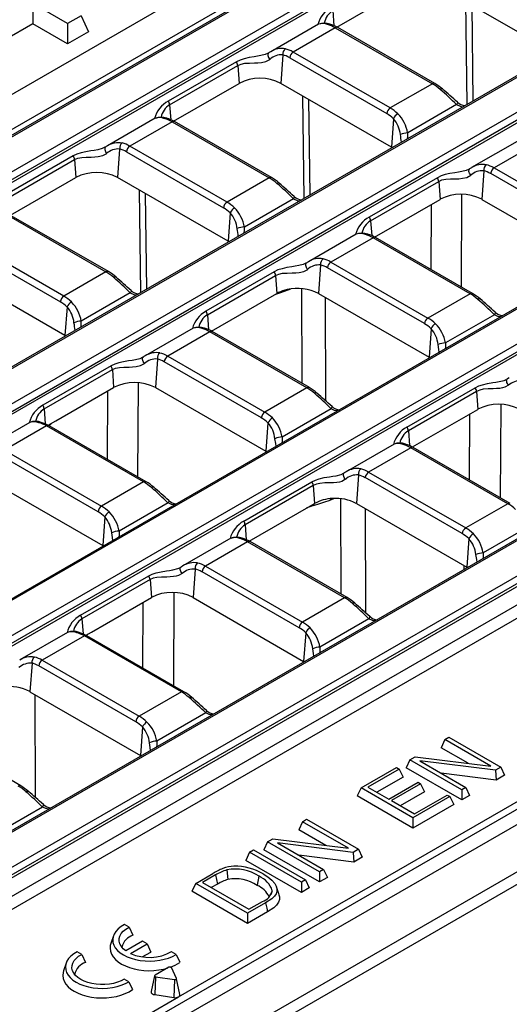
# Model space of a CAD drawing. Units: millimetres. Extents: x 56 to 3304, y 56 to 2320.
# Drawn here: x 2853 to 2903, y 1969 to 2069 of the extents above; entities that cross this region are included whole.
import ezdxf

# ---------------------------------------------------------------- set-up
doc = ezdxf.new("R2010")
doc.units = ezdxf.units.MM
doc.header["$LTSCALE"] = 8
doc.layers.add('HAURATON_PRODUCT_CONTOUR', color=7, linetype='Continuous', lineweight=25)

msp = doc.modelspace()

# ---------------------------------------------------------------- linework, layer by layer
at = {"layer": 'HAURATON_PRODUCT_CONTOUR'}
for p, q in [((2956.53, 2121.75), (2605.53, 1919.13)), ((2958.73, 2119.46), (2607.59, 1916.75)), ((2960.01, 2119.62), (2609.02, 1917)), ((2609.27, 1916.97), (2960.26, 2119.6)), ((2963.36, 2117.81), (2612.37, 1915.18)), ((2612.72, 1914.61), (2963.72, 2117.23)), ((2963.76, 2116.96), (2612.72, 1914.31)), ((2980.45, 2107.83), (2629.45, 1905.2)), ((2629.7, 1905.18), (2980.7, 2107.8)), ((2983.8, 2106.01), (2810.31, 2005.86)), ((2810.66, 2005.28), (2984.15, 2105.44)), ((2984.19, 2105.17), (2810.73, 2005.03)), ((3000.88, 2096.03), (2827.39, 1995.87)), ((3001.13, 2096), (2827.64, 1995.85)), ((2653.24, 1891.59), (3004.23, 2094.22)), ((3004.59, 2093.64), (2653.59, 1891.01)), ((3004.63, 2093.37), (2653.59, 1890.72)), ((3021.32, 2084.23), (2670.32, 1881.61)), ((3021.57, 2084.21), (2670.57, 1881.58)), ((2673.67, 1879.79), (3024.67, 2082.42)), ((3025.02, 2081.84), (2674.03, 1879.22)), ((3025.06, 2081.57), (2674.03, 1878.92)), ((3026.47, 2080.5), (2675.34, 1877.8)), ((3028.4, 2080.26), (2677.41, 1877.64)), ((2885.18, 2068.34), (2891.83, 2072.18)), ((2907.32, 2065.69), (2896.07, 2072.18)), ((2898.27, 2070.91), (2898.4, 2060.46)), ((3046.66, 2069.8), (2340.97, 1662.41)), ((2857.8, 2068.69), (2854.27, 2070.73)), ((2854.27, 2070.73), (2854.27, 2068.66)), ((2884.77, 2070.01), (2884.88, 2068.48)), ((2899.04, 2060.83), (2898.93, 2070.53)), ((2859.17, 2069.48), (2857.8, 2068.69)), ((2859.17, 2069.48), (2859.93, 2067.85)), ((2854.27, 2068.66), (2851.44, 2067.03)), ((2857.8, 2066.62), (2854.27, 2068.66)), ((2857.8, 2068.69), (2857.8, 2066.62)), ((2859.93, 2067.85), (2857.8, 2066.62)), ((2883.31, 2068.64), (2878.45, 2065.83)), ((2885.02, 2068.27), (2880.74, 2065.8)), ((2885.02, 2068.27), (2894.89, 2062.57)), ((2895.14, 2062.6), (2885.27, 2068.29)), ((2343.91, 1659.3), (3049.61, 2066.69)), ((2890.6, 2060.1), (2880.74, 2065.8)), ((2874.96, 2064.8), (2868.03, 2060.8)), ((2878.24, 2065.7), (2878.2, 2065.68)), ((2879.69, 2065.5), (2879.48, 2062.6)), ((2880.38, 2065.22), (2890.25, 2059.53)), ((2868.17, 2060.43), (2875.1, 2064.43)), ((2875.1, 2064.43), (2875.23, 2062.6)), ((2868.58, 2058.76), (2875.23, 2062.6)), ((2890.72, 2056.11), (2879.48, 2062.6)), ((2894.89, 2062.57), (2890.6, 2060.1)), ((2881.68, 2061.33), (2881.81, 2050.88)), ((2882.45, 2051.25), (2882.33, 2060.95)), ((2868.17, 2060.43), (2868.28, 2058.9)), ((2897.36, 2060.44), (2892.38, 2057.56)), ((2866.71, 2059.06), (2861.85, 2056.25)), ((2890.93, 2059.01), (2890.72, 2056.11)), ((2868.42, 2058.69), (2864.14, 2056.22)), ((2868.42, 2058.69), (2878.29, 2052.99)), ((2878.54, 2053.02), (2868.67, 2058.71)), ((2903.74, 2056.84), (2898.88, 2054.03)), ((2861.65, 2056.12), (2861.6, 2056.1)), ((2863.09, 2055.92), (2862.88, 2053.02)), ((2874.01, 2050.52), (2864.14, 2056.22)), ((2890.79, 2056.07), (2890.72, 2056.11)), ((2905.45, 2056.47), (2901.17, 2054)), ((2858.37, 2055.22), (2851.44, 2051.22)), ((2851.58, 2050.85), (2858.51, 2054.85)), ((2858.51, 2054.85), (2858.64, 2053.02)), ((2863.79, 2055.64), (2873.66, 2049.94)), ((2898.68, 2053.91), (2898.63, 2053.88)), ((2901.17, 2054), (2911.04, 2048.3)), ((2851.99, 2049.18), (2858.64, 2053.02)), ((2874.12, 2046.53), (2862.88, 2053.02)), ((2878.29, 2052.99), (2874.01, 2050.52)), ((2895.4, 2053), (2888.47, 2049)), ((2900.12, 2053.7), (2899.91, 2050.8)), ((2910.69, 2047.73), (2900.82, 2053.43)), ((2888.61, 2048.63), (2895.54, 2052.63)), ((2895.54, 2052.63), (2895.67, 2050.8)), ((2865.08, 2051.75), (2865.21, 2041.3)), ((2865.85, 2041.67), (2865.73, 2051.37)), ((2880.76, 2050.86), (2875.78, 2047.98)), ((2889.02, 2046.96), (2895.67, 2050.8)), ((2897.85, 2041.87), (2897.89, 2051.31)), ((2899.91, 2050.8), (2911.16, 2044.31)), ((2894.76, 2050.28), (2894.73, 2043.67)), ((2851.82, 2049.11), (2861.69, 2043.41)), ((2861.94, 2043.44), (2852.07, 2049.13)), ((2874.33, 2049.43), (2874.12, 2046.53)), ((2888.61, 2048.63), (2888.72, 2047.11)), ((2887.15, 2047.26), (2882.28, 2044.45)), ((2888.86, 2046.89), (2884.57, 2044.42)), ((2898.72, 2041.19), (2888.86, 2046.89)), ((2898.97, 2041.22), (2889.11, 2046.92)), ((2847.19, 2046.06), (2857.06, 2040.36)), ((2857.41, 2040.94), (2847.54, 2046.64)), ((2874.19, 2046.49), (2874.12, 2046.53)), ((2882.08, 2044.33), (2882.04, 2044.3)), ((2883.53, 2044.12), (2883.32, 2041.22)), ((2894.09, 2038.15), (2884.22, 2043.84)), ((2884.57, 2044.42), (2894.44, 2038.72)), ((2857.53, 2036.95), (2846.29, 2043.44)), ((2861.69, 2043.41), (2857.41, 2040.94)), ((2878.8, 2043.42), (2871.87, 2039.42)), ((2872.01, 2039.05), (2878.94, 2043.05)), ((2878.94, 2043.05), (2879.07, 2041.22)), ((2864.17, 2041.28), (2859.19, 2038.4)), ((2872.42, 2037.38), (2879.07, 2041.22)), ((2878.92, 2041.13), (2878.96, 2041.15)), ((2878.96, 2041.15), (2878.96, 2041.16)), ((2879.87, 2041.46), (2880.51, 2041.68)), ((2881.58, 2041.71), (2881.61, 2032.08)), ((2883.32, 2041.22), (2894.56, 2034.73)), ((2884.06, 2030.3), (2884.02, 2040.81)), ((2898.72, 2041.19), (2894.44, 2038.72)), ((2857.74, 2039.85), (2857.53, 2036.95)), ((2990.3, 2038.82), (2748.56, 1899.26)), ((2869.08, 1969.61), (2989.95, 2039.39)), ((2872.01, 2039.05), (2872.12, 2037.53)), ((2901.2, 2039.06), (2896.22, 2036.18)), ((2857.6, 2036.91), (2857.53, 2036.95)), ((2870.55, 2037.68), (2865.69, 2034.87)), ((2872.26, 2037.31), (2867.98, 2034.84)), ((2882.13, 2031.61), (2872.26, 2037.31)), ((2882.38, 2031.64), (2872.51, 2037.34)), ((2894.77, 2037.63), (2894.56, 2034.73)), ((2865.49, 2034.75), (2865.44, 2034.72)), ((2867.98, 2034.84), (2877.85, 2029.14)), ((2894.56, 2034.73), (2894.63, 2034.69)), ((2862.21, 2033.84), (2855.28, 2029.84)), ((2866.93, 2034.54), (2866.72, 2031.64)), ((2877.5, 2028.57), (2867.63, 2034.26)), ((2855.42, 2029.47), (2862.35, 2033.47)), ((2862.35, 2033.47), (2862.48, 2031.64)), ((2864.95, 2022.54), (2864.99, 2032.13)), ((2902.52, 2032.53), (2902.47, 2032.5)), ((2902.71, 2032.64), (2902.52, 2032.53)), ((2856.6, 2028.24), (2862.48, 2031.64)), ((2861.86, 2031.29), (2861.83, 2024.34)), ((2866.72, 2031.64), (2877.96, 2025.15)), ((2882.13, 2031.61), (2877.85, 2029.14)), ((2892.31, 2027.62), (2899.24, 2031.62)), ((2899.38, 2031.25), (2892.45, 2027.25)), ((2899.38, 2031.25), (2899.51, 2029.42)), ((2901.84, 2029.93), (2901.8, 2020.43)), ((2855.42, 2029.47), (2855.53, 2027.95)), ((2884.6, 2029.48), (2879.62, 2026.6)), ((2892.88, 2025.6), (2899.51, 2029.42)), ((2898.68, 2022.23), (2898.71, 2028.96)), ((2853.95, 2028.1), (2849.09, 2025.29)), ((2855.66, 2027.73), (2851.38, 2025.26)), ((2865.53, 2022.03), (2855.66, 2027.73)), ((2855.83, 2027.8), (2856.6, 2028.24)), ((2855.91, 2027.76), (2856.17, 2027.99)), ((2865.78, 2022.06), (2855.91, 2027.76)), ((2856.17, 2027.99), (2856.18, 2028.01)), ((2878.17, 2028.05), (2877.96, 2025.15)), ((2892.45, 2027.25), (2892.56, 2025.73)), ((2890.99, 2025.88), (2886.12, 2023.07)), ((2851.38, 2025.26), (2861.25, 2019.56)), ((2877.96, 2025.15), (2878.03, 2025.11)), ((2892.7, 2025.51), (2888.41, 2023.04)), ((2902.56, 2019.82), (2892.7, 2025.51)), ((2902.81, 2019.84), (2892.94, 2025.54)), ((2860.9, 2018.99), (2851.03, 2024.68)), ((2885.92, 2022.95), (2885.88, 2022.92)), ((2886.11, 2023.06), (2885.93, 2022.95)), ((2887.37, 2022.75), (2887.16, 2019.84)), ((2888.41, 2023.04), (2898.28, 2017.35)), ((2850.12, 2022.06), (2861.37, 2015.57)), ((2865.53, 2022.03), (2861.25, 2019.56)), ((2875.71, 2018.04), (2882.64, 2022.04)), ((2897.93, 2016.77), (2888.06, 2022.47)), ((2882.78, 2021.67), (2875.85, 2017.67)), ((2882.78, 2021.67), (2882.91, 2019.84)), ((2868.01, 2019.9), (2863.03, 2017.02)), ((2882.32, 2019.5), (2882.91, 2019.84)), ((2884.95, 2020.35), (2884.49, 2020.19)), ((2885.63, 2010.6), (2885.59, 2020.32)), ((2887.16, 2019.84), (2898.4, 2013.35)), ((2902.56, 2019.82), (2898.28, 2017.35)), ((2876.26, 2016.01), (2882.32, 2019.5)), ((2882.06, 2019.35), (2882.04, 2019.34)), ((2882.8, 2019.64), (2882.06, 2019.35)), ((2888.04, 2019.33), (2888.08, 2008.76)), ((2861.58, 2018.47), (2861.37, 2015.57)), ((2905.04, 2017.68), (2900.06, 2014.81)), ((2875.85, 2017.67), (2875.96, 2016.15)), ((2874.39, 2016.3), (2869.53, 2013.49)), ((2876.1, 2015.93), (2871.82, 2013.46)), ((2885.97, 2010.24), (2876.1, 2015.93)), ((2886.22, 2010.26), (2876.35, 2015.96)), ((2898.61, 2016.26), (2898.4, 2013.35)), ((2861.37, 2015.57), (2861.44, 2015.53)), ((2869.33, 2013.37), (2869.28, 2013.34)), ((2869.52, 2013.48), (2869.33, 2013.37)), ((2870.77, 2013.17), (2870.56, 2010.26)), ((2881.34, 2007.19), (2871.47, 2012.89)), ((2871.82, 2013.46), (2881.69, 2007.77)), ((2898.12, 2013.11), (2898.12, 2013.52)), ((2898.4, 2013.35), (2898.47, 2013.31)), ((2859.12, 2008.46), (2866.05, 2012.46)), ((2866.18, 2012.09), (2859.26, 2008.09)), ((2866.18, 2012.09), (2866.32, 2010.26)), ((2868.6, 2010.77), (2868.56, 2001.3)), ((2860.23, 2006.75), (2866.32, 2010.26)), ((2865.44, 2003.1), (2865.47, 2009.77)), ((2870.56, 2010.26), (2881.8, 2003.77)), ((2885.97, 2010.24), (2881.69, 2007.77)), ((2859.26, 2008.09), (2859.37, 2006.57)), ((2888.44, 2008.1), (2883.46, 2005.23)), ((2857.79, 2006.72), (2852.93, 2003.91)), ((2859.67, 2006.42), (2860.23, 2006.75)), ((2882.01, 2006.68), (2881.8, 2003.77)), ((2859.5, 2006.35), (2855.22, 2003.88)), ((2869.37, 2000.66), (2859.5, 2006.35)), ((2859.8, 2006.5), (2859.7, 2006.41)), ((2869.62, 2000.68), (2859.75, 2006.38)), ((2859.81, 2006.51), (2859.8, 2006.5)), ((2855.22, 2003.88), (2865.09, 1998.18)), ((2881.8, 2003.77), (2881.86, 2003.74)), ((2881.86, 2003.73), (2881.86, 2003.74)), ((2854.18, 2003.59), (2853.96, 2000.68)), ((2864.74, 1997.61), (2854.87, 2003.31)), ((2853.96, 2000.68), (2865.21, 1994.19)), ((2869.37, 2000.66), (2865.09, 1998.18)), ((2854.45, 2000.4), (2854.49, 1989.94)), ((2871.85, 1998.52), (2866.87, 1995.65)), ((2853.03, 1991.1), (2843.16, 1996.8)), ((2865.42, 1997.1), (2865.21, 1994.19)), ((2896.16, 1995.8), (2895.78, 1994.98)), ((2896.16, 1995.8), (2896.58, 1996.04)), ((2900.83, 1993.1), (2896.16, 1995.8)), ((2896.58, 1996.04), (2901.85, 1992.99)), ((2898.54, 1993.39), (2895.78, 1994.98)), ((2865.21, 1994.19), (2865.27, 1994.16)), ((2865.27, 1994.15), (2865.27, 1994.16)), ((2892.6, 1993.75), (2892.22, 1992.93)), ((2892.6, 1993.75), (2893.15, 1994.06)), ((2897.88, 1990.7), (2892.6, 1993.75)), ((2893.15, 1994.06), (2900.83, 1993.1)), ((2901.3, 1992.68), (2893.62, 1993.64)), ((2893.62, 1993.64), (2898.3, 1990.94)), ((2887.64, 1990.88), (2891.25, 1992.97)), ((2891.53, 1992.81), (2888.34, 1990.97)), ((2891.25, 1992.97), (2891.53, 1992.81)), ((2891.53, 1992.81), (2891.91, 1991.99)), ((2897.88, 1989.67), (2892.22, 1992.93)), ((2901.85, 1992.99), (2901.3, 1992.68)), ((2901.3, 1992.68), (2901.39, 1991.69)), ((2901.85, 1992.99), (2902.23, 1992.18)), ((2891.91, 1991.99), (2889.23, 1990.45)), ((2901.39, 1991.69), (2895.78, 1992.4)), ((2902.23, 1992.18), (2901.39, 1991.69)), ((2887.64, 1990.88), (2887.26, 1990.07)), ((2892.92, 1987.84), (2887.64, 1990.88)), ((2888.34, 1990.97), (2890.46, 1989.74)), ((2890.46, 1989.74), (2893.43, 1991.46)), ((2893.7, 1991.3), (2890.73, 1989.59)), ((2893.43, 1991.46), (2893.7, 1991.3)), ((2893.7, 1991.3), (2894.08, 1990.49)), ((2898.3, 1990.94), (2897.88, 1990.7)), ((2897.88, 1990.7), (2897.88, 1989.67)), ((2898.3, 1990.94), (2898.68, 1990.13)), ((2892.92, 1986.8), (2887.26, 1990.07)), ((2894.08, 1990.49), (2891.63, 1989.07)), ((2896.68, 1990), (2892.92, 1987.84)), ((2893.07, 1988.24), (2896.4, 1990.16)), ((2896.4, 1990.16), (2896.68, 1990)), ((2896.68, 1990), (2897.06, 1989.19)), ((2898.68, 1990.13), (2897.88, 1989.67)), ((2855.25, 1988.94), (2850.27, 1986.06)), ((2890.73, 1989.59), (2893.07, 1988.24)), ((2897.06, 1989.19), (2892.92, 1986.8)), ((2881.69, 1987.44), (2882.1, 1987.69)), ((2882.1, 1987.69), (2887.38, 1984.64)), ((2892.92, 1987.84), (2892.92, 1986.8)), ((2881.69, 1987.44), (2881.31, 1986.63)), ((2884.07, 1985.03), (2881.31, 1986.63)), ((2886.36, 1984.74), (2881.69, 1987.44)), ((2878.13, 1985.39), (2878.68, 1985.71)), ((2878.68, 1985.71), (2886.36, 1984.74)), ((2878.13, 1985.39), (2877.75, 1984.58)), ((2883.41, 1982.35), (2878.13, 1985.39)), ((2886.83, 1984.32), (2879.15, 1985.29)), ((2879.15, 1985.29), (2883.83, 1982.59)), ((2887.38, 1984.64), (2886.83, 1984.32)), ((2887.38, 1984.64), (2887.76, 1983.82)), ((2874.95, 1964.59), (2909.47, 1984.51)), ((2876.29, 1984.33), (2875.91, 1983.51)), ((2876.29, 1984.33), (2876.71, 1984.57)), ((2881.57, 1981.28), (2876.29, 1984.33)), ((2876.71, 1984.57), (2881.99, 1981.52)), ((2883.41, 1981.31), (2877.75, 1984.58)), ((2886.92, 1983.34), (2881.31, 1984.04)), ((2886.83, 1984.32), (2886.92, 1983.34)), ((2887.76, 1983.82), (2886.92, 1983.34)), ((2881.57, 1980.25), (2875.91, 1983.51)), ((2870.82, 1981.17), (2872.57, 1982.18)), ((2872.85, 1982.03), (2871.51, 1981.26)), ((2872.85, 1982.03), (2873.04, 1981.1)), ((2873.99, 1982.53), (2874.09, 1981.57)), ((2877.26, 1981.89), (2877.07, 1980.97)), ((2883.83, 1982.59), (2883.41, 1982.35)), ((2883.41, 1982.35), (2883.41, 1981.31)), ((2884.21, 1981.77), (2883.41, 1981.31)), ((2883.83, 1982.59), (2884.21, 1981.77)), ((2870.82, 1981.17), (2870.44, 1980.36)), ((2876.1, 1978.13), (2870.82, 1981.17)), ((2871.51, 1981.26), (2876.24, 1978.53)), ((2873.04, 1981.1), (2872.41, 1980.74)), ((2879.3, 1980.01), (2879.04, 1980.8)), ((2881.99, 1981.52), (2881.57, 1981.28)), ((2881.57, 1981.28), (2881.57, 1980.25)), ((2882.37, 1980.71), (2881.57, 1980.25)), ((2881.99, 1981.52), (2882.37, 1980.71)), ((2876.1, 1977.09), (2870.44, 1980.36)), ((2878.61, 1980.42), (2878.48, 1980.01)), ((2877.93, 1979.19), (2876.1, 1978.13)), ((2876.24, 1978.53), (2877.6, 1979.31)), ((2878.13, 1978.26), (2876.1, 1977.09)), ((2876.1, 1978.13), (2876.1, 1977.09)), ((2864.04, 1976.71), (2863.57, 1976.98)), ((2864.04, 1976.71), (2864.44, 1975.89)), ((2862.45, 1975.82), (2862.18, 1975.03)), ((2865.41, 1975.27), (2863.72, 1974.3)), ((2864.19, 1974.03), (2865.88, 1975)), ((2865.88, 1975), (2865.41, 1975.27)), ((2865.88, 1975), (2866.25, 1974.18)), ((2859.23, 1973.94), (2858.76, 1974.21)), ((2859.23, 1973.94), (2859.63, 1973.11)), ((2865.39, 1973.69), (2866.25, 1974.18)), ((2868.84, 1973.94), (2868.37, 1974.21)), ((2868.84, 1973.94), (2869.21, 1973.13)), ((2857.64, 1973.04), (2857.38, 1972.25)), ((2868.1, 1972.63), (2866.69, 1971.81)), ((2868.87, 1971.47), (2868.35, 1972.59)), ((2866.65, 1971.76), (2866.3, 1970.15)), ((2866.75, 1971.67), (2866.66, 1969.84)), ((2866.75, 1971.67), (2868.68, 1971.37)), ((2864.03, 1971.16), (2863.56, 1971.43)), ((2864.03, 1971.16), (2864.4, 1970.35)), ((2868.68, 1971.37), (2868.59, 1969.54)), ((2869.22, 1969.85), (2868.87, 1971.46)), ((2748.2, 1899.84), (2869.08, 1969.61)), ((2866.66, 1969.84), (2868.59, 1969.54))]:
    msp.add_line(p, q, dxfattribs=at)
at = {"layer": 'HAURATON_PRODUCT_CONTOUR', "flags": 128}
for points in [[(2878.44, 2065.82), (2878.31, 2065.75), (2878.25, 2065.7)], [(2878.19, 2065.68), (2877.9, 2065.54), (2877.46, 2065.43), (2877.11, 2065.37), (2876.76, 2065.31), (2876.25, 2065.23), (2875.76, 2065.12), (2875.35, 2064.98), (2874.96, 2064.8)], [(2875.1, 2064.43), (2875.44, 2064.57), (2875.82, 2064.65), (2876.29, 2064.68), (2876.79, 2064.69), (2877.15, 2064.7), (2877.51, 2064.73), (2877.97, 2064.84), (2878.37, 2065.05)], [(2878.26, 2065.71), (2878.21, 2065.67), (2878.18, 2065.61), (2878.17, 2065.53), (2878.17, 2065.44), (2878.2, 2065.35), (2878.24, 2065.24), (2878.3, 2065.14), (2878.37, 2065.05)], [(2897.44, 2060.68), (2897.45, 2060.67), (2897.45, 2060.64), (2897.44, 2060.58), (2897.41, 2060.52), (2897.36, 2060.44)], [(2897.36, 2060.44), (2897.72, 2060.27), (2898, 2060.23)], [(2892.35, 2056.97), (2892.38, 2057.2), (2892.38, 2057.56)], [(2861.59, 2056.1), (2861.3, 2055.96), (2860.86, 2055.85), (2860.51, 2055.78), (2860.16, 2055.73), (2859.65, 2055.65), (2859.16, 2055.54), (2858.75, 2055.4), (2858.37, 2055.22)], [(2861.66, 2056.13), (2861.62, 2056.09), (2861.58, 2056.03), (2861.57, 2055.95), (2861.58, 2055.86), (2861.6, 2055.76), (2861.64, 2055.66), (2861.7, 2055.56), (2861.77, 2055.47)], [(2861.84, 2056.24), (2861.72, 2056.17), (2861.65, 2056.12)], [(2858.51, 2054.85), (2858.84, 2054.99), (2859.23, 2055.07), (2859.69, 2055.1), (2860.2, 2055.11), (2860.55, 2055.12), (2860.92, 2055.15), (2861.38, 2055.26), (2861.77, 2055.47)], [(2898.62, 2053.88), (2898.33, 2053.74), (2897.9, 2053.63), (2897.54, 2053.57), (2897.19, 2053.51), (2896.68, 2053.43), (2896.19, 2053.32), (2895.78, 2053.19), (2895.4, 2053)], [(2898.8, 2053.26), (2898.73, 2053.35), (2898.68, 2053.45), (2898.63, 2053.55), (2898.61, 2053.65), (2898.6, 2053.74), (2898.62, 2053.82), (2898.65, 2053.88), (2898.69, 2053.92)], [(2898.88, 2054.02), (2898.75, 2053.95), (2898.68, 2053.9)], [(2895.54, 2052.63), (2895.87, 2052.77), (2896.26, 2052.85), (2896.72, 2052.88), (2897.23, 2052.89), (2897.58, 2052.9), (2897.95, 2052.94), (2898.41, 2053.04), (2898.8, 2053.26)], [(2880.84, 2051.1), (2880.85, 2051.09), (2880.86, 2051.06), (2880.84, 2051), (2880.81, 2050.94), (2880.76, 2050.86)], [(2880.76, 2050.86), (2881.13, 2050.69), (2881.4, 2050.65)], [(2875.75, 2047.39), (2875.78, 2047.62), (2875.78, 2047.98)], [(2882.03, 2044.3), (2881.74, 2044.16), (2881.3, 2044.05), (2880.95, 2043.99), (2880.6, 2043.93), (2880.08, 2043.85), (2879.6, 2043.74), (2879.19, 2043.61), (2878.8, 2043.42)], [(2882.21, 2043.67), (2882.14, 2043.77), (2882.08, 2043.87), (2882.04, 2043.97), (2882.01, 2044.07), (2882.01, 2044.16), (2882.02, 2044.23), (2882.05, 2044.29), (2882.1, 2044.33)], [(2882.28, 2044.44), (2882.15, 2044.37), (2882.09, 2044.32)], [(2878.94, 2043.05), (2879.28, 2043.19), (2879.66, 2043.27), (2880.13, 2043.3), (2880.63, 2043.31), (2880.99, 2043.32), (2881.35, 2043.36), (2881.81, 2043.46), (2882.21, 2043.67)], [(2864.25, 2041.52), (2864.26, 2041.51), (2864.26, 2041.48), (2864.25, 2041.42), (2864.22, 2041.35), (2864.17, 2041.28)], [(2864.17, 2041.28), (2864.53, 2041.1), (2864.81, 2041.07)], [(2878.96, 2041.15), (2879.47, 2041.32), (2879.87, 2041.46)], [(2879.87, 2041.46), (2879.88, 2041.54), (2879.88, 2041.55)], [(2901.28, 2039.31), (2901.29, 2039.3), (2901.29, 2039.26), (2901.28, 2039.21), (2901.25, 2039.14), (2901.2, 2039.06)], [(2901.84, 2038.85), (2901.54, 2038.89), (2901.2, 2039.06)], [(2859.16, 2037.81), (2859.19, 2038.04), (2859.19, 2038.4)], [(2895.59, 2035.24), (2895.56, 2035.53), (2895.48, 2036.01)], [(2896.22, 2036.18), (2896.22, 2035.8), (2896.19, 2035.59)], [(2865.43, 2034.72), (2865.14, 2034.58), (2864.7, 2034.47), (2864.35, 2034.41), (2864, 2034.35), (2863.49, 2034.27), (2863, 2034.16), (2862.59, 2034.03), (2862.21, 2033.84)], [(2865.61, 2034.09), (2865.54, 2034.19), (2865.48, 2034.29), (2865.44, 2034.39), (2865.42, 2034.49), (2865.41, 2034.58), (2865.42, 2034.65), (2865.46, 2034.71), (2865.5, 2034.75)], [(2865.68, 2034.86), (2865.55, 2034.79), (2865.49, 2034.74)], [(2862.35, 2033.47), (2862.68, 2033.61), (2863.06, 2033.69), (2863.53, 2033.72), (2864.04, 2033.73), (2864.39, 2033.74), (2864.76, 2033.78), (2865.22, 2033.88), (2865.61, 2034.09)], [(2899.24, 2031.62), (2899.6, 2031.8), (2899.99, 2031.93), (2900.49, 2032.05), (2901.03, 2032.14), (2901.36, 2032.19), (2901.7, 2032.25), (2902.19, 2032.37), (2902.47, 2032.5)], [(2902.64, 2031.88), (2902.27, 2031.67), (2902.03, 2031.6), (2901.75, 2031.55), (2901.42, 2031.53), (2901.07, 2031.52), (2900.56, 2031.51), (2900.06, 2031.47), (2899.71, 2031.39), (2899.38, 2031.25)], [(2902.64, 2031.88), (2902.57, 2031.97), (2902.52, 2032.07), (2902.47, 2032.17), (2902.45, 2032.27), (2902.44, 2032.36), (2902.46, 2032.44), (2902.49, 2032.5), (2902.53, 2032.54)], [(2884.68, 2029.73), (2884.69, 2029.72), (2884.7, 2029.68), (2884.68, 2029.63), (2884.65, 2029.56), (2884.6, 2029.48)], [(2885.25, 2029.27), (2884.95, 2029.31), (2884.6, 2029.48)], [(2878.99, 2025.66), (2878.96, 2025.95), (2878.88, 2026.43)], [(2879.62, 2026.6), (2879.62, 2026.22), (2879.59, 2026.01)], [(2882.64, 2022.04), (2883, 2022.22), (2883.39, 2022.35), (2883.9, 2022.47), (2884.44, 2022.56), (2884.77, 2022.61), (2885.11, 2022.67), (2885.6, 2022.79), (2885.87, 2022.92)], [(2886.05, 2022.3), (2885.98, 2022.39), (2885.92, 2022.49), (2885.88, 2022.59), (2885.85, 2022.69), (2885.85, 2022.78), (2885.86, 2022.86), (2885.89, 2022.92), (2885.94, 2022.96)], [(2886.05, 2022.3), (2885.68, 2022.09), (2885.43, 2022.02), (2885.16, 2021.97), (2884.82, 2021.95), (2884.48, 2021.93), (2883.96, 2021.93), (2883.46, 2021.89), (2883.11, 2021.81), (2882.78, 2021.67)], [(2868.09, 2020.14), (2868.09, 2020.14), (2868.1, 2020.1), (2868.09, 2020.05), (2868.06, 2019.98), (2868.01, 2019.9)], [(2868.65, 2019.69), (2868.35, 2019.73), (2868.01, 2019.9)], [(2862.4, 2016.08), (2862.36, 2016.37), (2862.29, 2016.85)], [(2863.03, 2017.02), (2863.03, 2016.64), (2863, 2016.43)], [(2900.06, 2014.81), (2900.06, 2014.42), (2900.03, 2014.21)], [(2899.43, 2013.86), (2899.4, 2014.15), (2899.32, 2014.64)], [(2866.05, 2012.46), (2866.41, 2012.64), (2866.8, 2012.77), (2867.3, 2012.89), (2867.84, 2012.98), (2868.17, 2013.03), (2868.51, 2013.09), (2869, 2013.21), (2869.27, 2013.34)], [(2869.45, 2012.72), (2869.08, 2012.51), (2868.83, 2012.44), (2868.56, 2012.39), (2868.22, 2012.37), (2867.88, 2012.35), (2867.36, 2012.35), (2866.87, 2012.31), (2866.51, 2012.23), (2866.18, 2012.09)], [(2869.45, 2012.72), (2869.38, 2012.81), (2869.32, 2012.91), (2869.28, 2013.01), (2869.26, 2013.11), (2869.25, 2013.2), (2869.26, 2013.28), (2869.29, 2013.34), (2869.34, 2013.38)], [(2886.76, 2009.66), (2886.82, 2009.69), (2886.88, 2009.71), (2886.93, 2009.72), (2886.97, 2009.71), (2886.99, 2009.7)], [(2888.44, 2008.1), (2888.49, 2008.18), (2888.52, 2008.25), (2888.54, 2008.3), (2888.53, 2008.34), (2888.52, 2008.35)], [(2889.09, 2007.9), (2888.79, 2007.94), (2888.44, 2008.1)], [(2882.83, 2004.28), (2882.8, 2004.57), (2882.72, 2005.05)], [(2883.46, 2005.23), (2883.46, 2004.84), (2883.43, 2004.63)], [(2870.17, 2000.08), (2870.23, 2000.11), (2870.28, 2000.13), (2870.33, 2000.14), (2870.37, 2000.13), (2870.4, 2000.12)], [(2871.85, 1998.52), (2871.9, 1998.6), (2871.93, 1998.67), (2871.94, 1998.72), (2871.93, 1998.76), (2871.93, 1998.77)], [(2872.49, 1998.32), (2872.19, 1998.36), (2871.85, 1998.52)], [(2866.87, 1995.65), (2866.87, 1995.26), (2866.84, 1995.05)], [(2866.23, 1994.7), (2866.2, 1994.99), (2866.13, 1995.47)], [(2853.57, 1990.5), (2853.63, 1990.53), (2853.69, 1990.55), (2853.74, 1990.56), (2853.78, 1990.55), (2853.8, 1990.54)], [(2855.25, 1988.94), (2855.3, 1989.02), (2855.33, 1989.09), (2855.34, 1989.14), (2855.34, 1989.18), (2855.33, 1989.19)], [(2855.9, 1988.73), (2855.59, 1988.78), (2855.25, 1988.94)], [(2877.69, 1982.13), (2878.15, 1981.83), (2878.55, 1981.5), (2878.86, 1981.15), (2879, 1980.9), (2879.08, 1980.64), (2879.09, 1980.37), (2879, 1980.11), (2878.82, 1979.85), (2878.56, 1979.61), (2877.93, 1979.19)], [(2879.29, 1980.01), (2879.35, 1979.81), (2879.35, 1979.52), (2879.25, 1979.24), (2879.05, 1978.95), (2878.76, 1978.69), (2878.13, 1978.26)], [(2877.93, 1979.19), (2877.99, 1978.91), (2878.05, 1978.63), (2878.13, 1978.26)], [(2863.57, 1976.98), (2863.23, 1976.77), (2862.94, 1976.54), (2862.7, 1976.28), (2862.53, 1976.01), (2862.42, 1975.73), (2862.38, 1975.45), (2862.41, 1975.16), (2862.5, 1974.87), (2862.65, 1974.6), (2862.87, 1974.34), (2863.15, 1974.1), (2863.47, 1973.88), (2863.85, 1973.69), (2864.27, 1973.54), (2864.71, 1973.41), (2865.19, 1973.32), (2865.68, 1973.27), (2866.18, 1973.25), (2866.68, 1973.28), (2867.16, 1973.34), (2867.63, 1973.44), (2868.07, 1973.57), (2868.48, 1973.74), (2868.84, 1973.94)], [(2863.72, 1974.3), (2863.46, 1974.52), (2863.26, 1974.76), (2863.12, 1975.01), (2863.05, 1975.28), (2863.05, 1975.54), (2863.12, 1975.8), (2863.26, 1976.06), (2863.46, 1976.3), (2863.72, 1976.52), (2864.04, 1976.71)], [(2862.18, 1975.03), (2862.14, 1974.85), (2862.11, 1974.56), (2862.15, 1974.26), (2862.26, 1973.97), (2862.43, 1973.69), (2862.66, 1973.43), (2862.94, 1973.18), (2863.28, 1972.96), (2863.67, 1972.76), (2864.1, 1972.6), (2864.56, 1972.46), (2865.04, 1972.37), (2865.54, 1972.31), (2866.06, 1972.28), (2866.57, 1972.3), (2867.07, 1972.35), (2867.56, 1972.44), (2867.95, 1972.54)], [(2858.76, 1974.21), (2858.42, 1974), (2858.13, 1973.76), (2857.9, 1973.51), (2857.72, 1973.24), (2857.61, 1972.96), (2857.57, 1972.67), (2857.6, 1972.38), (2857.69, 1972.1), (2857.84, 1971.82), (2858.06, 1971.57), (2858.34, 1971.33), (2858.67, 1971.11), (2859.04, 1970.92), (2859.46, 1970.76), (2859.91, 1970.63), (2860.38, 1970.54), (2860.87, 1970.49), (2861.37, 1970.48), (2861.87, 1970.5), (2862.35, 1970.56), (2862.82, 1970.66), (2863.26, 1970.8), (2863.67, 1970.97), (2864.03, 1971.16)], [(2863.56, 1971.43), (2863.24, 1971.26), (2862.87, 1971.11), (2862.47, 1970.99), (2862.04, 1970.91), (2861.59, 1970.87), (2861.15, 1970.86), (2860.7, 1970.9), (2860.27, 1970.97), (2859.86, 1971.07), (2859.48, 1971.21), (2859.13, 1971.38), (2858.84, 1971.58), (2858.6, 1971.8), (2858.42, 1972.03), (2858.3, 1972.28), (2858.24, 1972.54), (2858.25, 1972.8), (2858.33, 1973.06), (2858.46, 1973.3), (2858.67, 1973.53), (2858.92, 1973.75), (2859.23, 1973.94)], [(2857.38, 1972.25), (2857.33, 1972.08), (2857.3, 1971.78), (2857.34, 1971.49), (2857.45, 1971.2), (2857.62, 1970.92), (2857.85, 1970.65), (2858.14, 1970.41), (2858.48, 1970.18), (2858.86, 1969.99), (2859.29, 1969.82), (2859.75, 1969.69), (2860.23, 1969.59), (2860.74, 1969.53), (2861.25, 1969.51), (2861.76, 1969.52), (2862.27, 1969.57), (2862.76, 1969.66), (2863.22, 1969.79), (2863.66, 1969.95), (2864.05, 1970.14), (2864.4, 1970.35)], [(2866.69, 1971.81), (2866.66, 1971.79), (2866.65, 1971.77), (2866.64, 1971.75), (2866.65, 1971.73), (2866.66, 1971.71), (2866.69, 1971.69), (2866.72, 1971.68), (2866.75, 1971.67)], [(2868.68, 1971.37), (2868.72, 1971.37), (2868.76, 1971.37), (2868.8, 1971.38), (2868.83, 1971.39), (2868.85, 1971.41), (2868.87, 1971.43), (2868.87, 1971.45), (2868.87, 1971.47)], [(2866.3, 1970.15), (2866.29, 1970.12), (2866.31, 1970.04), (2866.36, 1969.97), (2866.44, 1969.91), (2866.54, 1969.87), (2866.66, 1969.84)]]:
    msp.add_lwpolyline(points, dxfattribs=at)
at = {"layer": 'HAURATON_PRODUCT_CONTOUR'}
for centre, radius, start, end in [((2885.98, 2067.9), 2.82, 118.5536, 165.7081), ((2885.76, 2068.39), 1.9, 121.6497, 169.3522), ((2883.89, 2067.12), 1.62, 68.9453, 110.7363), ((2883.74, 2067.5), 1.2, 65.6449, 111.008), ((2884.39, 2068.34), 0.299, 76.1681, 121.1345), ((2883.58, 2065.42), 3.33, 59.5185, 74.511), ((2885.16, 2068.08), 0.242, 64.4132, 126.8973), ((2879.56, 2064.14), 2.02, 79.1503, 123.4101), ((2880.31, 2065.61), 0.632, 125.7702, 189.4409), ((2881.16, 2065.15), 0.777, 122.8009, 174.311), ((2874.33, 2064.35), 0.775, 5.7833, 35.473), ((2879.54, 2063.77), 1.74, 85.136, 132.4934), ((2877.36, 2058.54), 4.58, 62.391, 117.609), ((2895.03, 2062.38), 0.242, 64.396, 126.899), ((2892.63, 2058.32), 4.96, 48.5756, 59.6396), ((2895.83, 2061.84), 0.216, 66.5667, 132.6664), ((2876.14, 2039.22), 30.01, 45.0006, 49.3795), ((2832.18, 1988.54), 97.28, 47.8688, 49.0701), ((2869.38, 2058.32), 2.82, 118.5536, 165.7081), ((2867.4, 2060.35), 0.775, 5.7833, 35.473), ((2869.17, 2058.81), 1.9, 121.6497, 169.3522), ((2891.03, 2059.45), 0.777, 122.8009, 174.311), ((2898.29, 2061.54), 1.2, 225.4097, 265.8761), ((2867.29, 2057.54), 1.62, 68.9453, 110.7363), ((2867.15, 2057.92), 1.2, 65.6449, 111.008), ((2867.8, 2058.76), 0.299, 76.1681, 121.1345), ((2866.98, 2055.84), 3.33, 59.5185, 74.511), ((2891.9, 2058.59), 1.06, 119.6138, 156.7473), ((2888.79, 2057.11), 2.86, 5.646, 41.6452), ((2888.75, 2056.94), 3.68, 9.7405, 44.3764), ((2868.57, 2058.5), 0.242, 64.4132, 126.8973), ((2892.44, 2055.64), 1.93, 91.7237, 114.4104), ((2883.76, 2055.88), 8.02, 5.3064, 10.8569), ((2862.94, 2054.19), 1.74, 85.136, 132.4934), ((2862.97, 2054.55), 2.02, 79.1503, 123.4101), ((2863.72, 2056.03), 0.632, 125.7702, 189.4409), ((2864.56, 2055.57), 0.777, 122.8009, 174.311), ((2857.73, 2054.77), 0.775, 5.7833, 35.473), ((2900, 2052.34), 2.02, 79.1503, 123.4101), ((2900.75, 2053.81), 0.632, 125.7702, 189.4409), ((2901.59, 2053.35), 0.777, 122.8009, 174.311), ((2860.76, 2048.96), 4.58, 62.391, 117.609), ((2878.43, 2052.8), 0.242, 64.396, 126.899), ((2876.03, 2048.74), 4.96, 48.5756, 59.6396), ((2894.77, 2052.55), 0.775, 5.7833, 35.473), ((2899.98, 2051.98), 1.74, 85.136, 132.4934), ((2879.23, 2052.26), 0.216, 66.5667, 132.6664), ((2859.55, 2029.64), 30.01, 45.0006, 49.3795), ((2815.58, 1978.96), 97.28, 47.8688, 49.0701), ((2881.69, 2051.96), 1.2, 225.4097, 265.8761), ((2897.79, 2046.75), 4.58, 62.391, 117.609), ((2874.43, 2049.87), 0.777, 122.8009, 174.311), ((2875.31, 2049.01), 1.06, 119.6138, 156.7473), ((2872.15, 2047.36), 3.68, 9.7405, 44.3764), ((2872.19, 2047.53), 2.86, 5.646, 41.6452), ((2889.82, 2046.52), 2.82, 118.5536, 165.7081), ((2887.84, 2048.55), 0.775, 5.7833, 35.473), ((2875.84, 2046.06), 1.93, 91.7237, 114.4104), ((2867.17, 2046.3), 8.02, 5.3064, 10.8569), ((2889.6, 2047.01), 1.9, 121.6497, 169.3522), ((2887.73, 2045.74), 1.62, 68.9454, 110.7364), ((2887.58, 2046.13), 1.2, 65.6449, 111.008), ((2888.23, 2046.97), 0.299, 76.138, 121.1354), ((2887.42, 2044.05), 3.33, 59.5185, 74.511), ((2889, 2046.69), 0.249, 65.3286, 125.9818), ((2883.4, 2042.76), 2.02, 79.1503, 123.4101), ((2884.15, 2044.23), 0.632, 125.7702, 189.4409), ((2883.38, 2042.39), 1.74, 85.136, 132.4934), ((2885, 2043.77), 0.777, 122.8009, 174.311), ((2861.84, 2043.22), 0.242, 64.396, 126.899), ((2859.44, 2039.16), 4.96, 48.5756, 59.6396), ((2862.63, 2042.68), 0.216, 66.5667, 132.6664), ((2842.95, 2020.06), 30.01, 45.0006, 49.3795), ((2798.99, 1969.38), 97.28, 47.8688, 49.0701), ((2878.17, 2042.97), 0.775, 5.7833, 35.473), ((2881.19, 2037.07), 4.67, 62.8157, 103.0836), ((2857.83, 2040.29), 0.777, 122.8009, 174.311), ((2865.09, 2042.38), 1.2, 225.4097, 265.8761), ((2880.56, 2038.65), 2.97, 116.7729, 119.9712), ((2880.93, 2037.84), 3.86, 101.9673, 116.2929), ((2898.87, 2040.99), 0.249, 65.3682, 125.9783), ((2896.47, 2036.94), 4.96, 48.5756, 59.6396), ((2858.71, 2039.43), 1.06, 119.6138, 156.7473), ((2855.6, 2037.95), 2.86, 5.646, 41.6452), ((2855.56, 2037.78), 3.68, 9.7405, 44.3764), ((2899.67, 2040.46), 0.217, 67.003, 132.5723), ((2879.71, 2017.55), 30.4, 45.0291, 49.351), ((2706.98, 1821.28), 292.04, 48.294, 48.6944), ((2873.22, 2036.94), 2.82, 118.5536, 165.7081), ((2873.01, 2037.43), 1.9, 121.6497, 169.3522), ((2871.24, 2038.97), 0.775, 5.7833, 35.473), ((2894.86, 2038.07), 0.777, 122.8009, 174.311), ((2902.1, 2040.1), 1.13, 224.1234, 266.9853), ((2859.25, 2036.47), 1.93, 91.7237, 114.4104), ((2850.57, 2036.72), 8.02, 5.3064, 10.8569), ((2871.13, 2036.16), 1.62, 68.9454, 110.7364), ((2870.99, 2036.55), 1.2, 65.6449, 111.008), ((2895.74, 2037.22), 1.06, 119.6138, 156.7473), ((2892.57, 2035.55), 3.7, 9.8278, 44.2892), ((2871.64, 2037.39), 0.299, 76.138, 121.1354), ((2870.82, 2034.47), 3.33, 59.5185, 74.511), ((2872.41, 2037.11), 0.249, 65.3286, 125.9818), ((2892.6, 2035.72), 2.89, 5.8189, 41.4723), ((2896.28, 2034.26), 1.93, 91.7237, 114.4104), ((2866.81, 2033.18), 2.02, 79.1503, 123.4101), ((2867.55, 2034.65), 0.632, 125.7702, 189.4409), ((2868.4, 2034.19), 0.777, 122.8009, 174.311), ((2861.57, 2033.39), 0.775, 5.7833, 35.473), ((2866.78, 2032.81), 1.74, 85.136, 132.4934), ((2864.6, 2027.58), 4.58, 62.391, 117.609), ((2903.81, 2030.61), 1.72, 84.8927, 132.7367), ((2882.28, 2031.41), 0.249, 65.3682, 125.9783), ((2879.87, 2027.36), 4.96, 48.5756, 59.6396), ((2883.07, 2030.88), 0.217, 67.003, 132.5723), ((2863.12, 2007.97), 30.4, 45.0291, 49.351), ((2690.39, 1811.7), 292.04, 48.294, 48.6944), ((2898.61, 2031.17), 0.775, 5.7833, 35.473), ((2856.63, 2027.36), 2.82, 118.5536, 165.7081), ((2854.64, 2029.39), 0.775, 5.7833, 35.473), ((2885.5, 2030.51), 1.13, 224.1234, 266.9853), ((2901.63, 2025.37), 4.58, 62.391, 117.609), ((2856.41, 2027.85), 1.9, 121.6497, 169.3522), ((2878.27, 2028.49), 0.777, 122.8009, 174.311), ((2854.53, 2026.58), 1.62, 68.9454, 110.7364), ((2854.39, 2026.96), 1.2, 65.6449, 111.008), ((2855.04, 2027.8), 0.299, 76.138, 121.1354), ((2854.22, 2024.88), 3.33, 59.5185, 74.511), ((2855.81, 2027.53), 0.249, 65.3286, 125.9818), ((2879.15, 2027.63), 1.06, 119.6138, 156.7473), ((2876.01, 2026.14), 2.89, 5.8189, 41.4723), ((2875.97, 2025.97), 3.7, 9.8278, 44.2892), ((2893.65, 2025.15), 2.81, 118.4675, 165.7788), ((2893.47, 2025.62), 1.92, 121.9823, 169.1642), ((2891.68, 2027.17), 0.775, 5.7833, 35.473), ((2879.68, 2024.68), 1.93, 91.7237, 114.4104), ((2891.57, 2024.51), 1.49, 67.0446, 112.8938), ((2891.42, 2024.77), 1.18, 65.1688, 111.409), ((2892.07, 2025.59), 0.299, 76.138, 121.1354), ((2891.25, 2022.67), 3.33, 59.5185, 74.511), ((2892.84, 2025.32), 0.242, 64.4132, 126.8973), ((2887.21, 2021.03), 1.72, 84.8927, 132.7367), ((2887.24, 2021.39), 2.01, 79.0676, 123.5631), ((2887.99, 2022.85), 0.632, 125.7702, 189.4409), ((2888.84, 2022.39), 0.777, 122.8009, 174.311), ((2865.68, 2021.83), 0.249, 65.3682, 125.9783), ((2863.28, 2017.78), 4.96, 48.5756, 59.6396), ((2882.01, 2021.59), 0.775, 5.7833, 35.473), ((2866.47, 2021.3), 0.217, 67.003, 132.5723), ((2846.52, 1998.39), 30.4, 45.0291, 49.351), ((2673.79, 1802.12), 292.04, 48.294, 48.6944), ((2868.9, 2020.93), 1.13, 224.1234, 266.9853), ((2878.85, 2034.68), 15.55, 284.7224, 291.2559), ((2883.14, 2019.7), 0.34, 165.0764, 189.3631), ((2884.9, 2016.16), 4.19, 92.112, 118.3439), ((2884.87, 2020.2), 0.377, 160.5728, 181.5077), ((2885.08, 2015.91), 4.45, 62.241, 94.3347), ((2902.71, 2019.62), 0.242, 64.396, 126.899), ((2861.67, 2018.91), 0.777, 122.8009, 174.311), ((2862.55, 2018.05), 1.06, 119.6138, 156.7473), ((2859.38, 2016.39), 3.7, 9.8278, 44.2892), ((2859.41, 2016.56), 2.89, 5.8189, 41.4723), ((2877.05, 2015.57), 2.81, 118.4675, 165.7788), ((2875.08, 2017.59), 0.775, 5.7833, 35.473), ((2863.08, 2015.1), 1.93, 91.7237, 114.4104), ((2876.87, 2016.04), 1.92, 121.9823, 169.1642), ((2898.7, 2016.69), 0.777, 122.8009, 174.311), ((2899.58, 2015.84), 1.06, 119.6138, 156.7473), ((2896.41, 2014.17), 3.7, 9.8278, 44.2892), ((2874.83, 2015.19), 1.18, 65.1688, 111.409), ((2874.97, 2014.93), 1.49, 67.0446, 112.8938), ((2875.48, 2016.01), 0.299, 76.138, 121.1354), ((2874.66, 2013.09), 3.33, 59.5185, 74.511), ((2876.24, 2015.74), 0.242, 64.4132, 126.8973), ((2896.44, 2014.34), 2.89, 5.8189, 41.4723), ((2900.12, 2012.88), 1.93, 91.7237, 114.4104), ((2870.64, 2011.81), 2.01, 79.0676, 123.5631), ((2871.39, 2013.27), 0.632, 125.7702, 189.4409), ((2870.62, 2011.45), 1.72, 84.8927, 132.7367), ((2872.24, 2012.81), 0.777, 122.8009, 174.311), ((2865.41, 2012.01), 0.775, 5.7833, 35.473), ((2868.44, 2006.21), 4.58, 62.391, 117.609), ((2886.11, 2010.04), 0.242, 64.396, 126.899), ((2883.71, 2005.98), 4.96, 48.5756, 59.6396), ((2866.96, 1986.59), 30.4, 45.0291, 49.351), ((2694.14, 1790.22), 292.17, 48.2941, 48.6944), ((2860.46, 2005.99), 2.81, 118.4675, 165.7788), ((2860.27, 2006.46), 1.92, 121.9823, 169.1642), ((2858.48, 2008.01), 0.775, 5.7833, 35.473), ((2882.11, 2007.11), 0.777, 122.8009, 174.311), ((2889.34, 2009.14), 1.13, 224.1274, 266.9857), ((2858.38, 2005.35), 1.49, 67.0446, 112.8938), ((2858.23, 2005.61), 1.18, 65.1688, 111.409), ((2858.88, 2006.43), 0.299, 76.138, 121.1354), ((2858.06, 2003.51), 3.33, 59.5185, 74.511), ((2882.99, 2006.26), 1.06, 119.6138, 156.7473), ((2879.85, 2004.76), 2.89, 5.8189, 41.4723), ((2879.81, 2004.59), 3.7, 9.8278, 44.2892), ((2859.65, 2006.16), 0.242, 64.4132, 126.8973), ((2883.52, 2003.3), 1.93, 91.7237, 114.4104), ((2854.05, 2002.23), 2.01, 79.0676, 123.5631), ((2854.8, 2003.69), 0.632, 125.7702, 189.4409), ((2855.64, 2003.23), 0.777, 122.8009, 174.311), ((2854.02, 2001.87), 1.72, 84.8927, 132.7367), ((2851.86, 1996.65), 4.55, 62.4983, 97.6146), ((2869.52, 2000.46), 0.242, 64.396, 126.899), ((2867.12, 1996.4), 4.96, 48.5756, 59.6396), ((2850.36, 1977.01), 30.4, 45.0291, 49.351), ((2677.54, 1780.64), 292.17, 48.2941, 48.6944), ((2872.74, 1999.56), 1.13, 224.1274, 266.9857), ((2865.51, 1997.53), 0.777, 122.8009, 174.311), ((2866.39, 1996.68), 1.06, 119.6138, 156.7473), ((2863.25, 1995.18), 2.89, 5.8189, 41.4723), ((2863.22, 1995.01), 3.7, 9.8278, 44.2892), ((2866.92, 1993.72), 1.93, 91.7237, 114.4104), ((2852.92, 1990.88), 0.242, 64.396, 126.899), ((2850.52, 1986.82), 4.96, 48.5756, 59.6396), ((2833.76, 1967.43), 30.4, 45.0291, 49.351), ((2660.95, 1771.06), 292.17, 48.2941, 48.6944), ((2856.15, 1989.98), 1.13, 224.1274, 266.9857), ((2875.94, 1976.61), 6.51, 111.1258, 121.2557), ((2874.86, 1979.22), 3.69, 92.3368, 109.9856), ((2874.84, 1978.2), 4.42, 56.7554, 101.1283), ((2874.87, 1977.42), 5.49, 59.063, 91.6779), ((2875.31, 1978.03), 4.69, 106.377, 121.5783), ((2874.84, 1977.62), 4.02, 56.2864, 100.6867), ((2876.38, 1979.72), 2.34, 17.4313, 67.849), ((2875.39, 1977.28), 4.48, 106.7994, 121.5741), ((2876.17, 1978.78), 2.36, 25.7158, 67.5995), ((2877.14, 1980.75), 1.51, 287.8076, 347.641), ((2864.92, 1974.32), 1.64, 107.0338, 167.2973), ((2866.1, 1978.33), 4.7, 246.0817, 298.9358), ((2860.1, 1971.55), 1.63, 106.7768, 167.5543), ((2868.2, 1972.46), 0.194, 41.227, 121.1869), ((2866.85, 1976.55), 4.16, 289.8324, 304.5136), ((2868.72, 1970.3), 0.768, 260.2289, 297.3572), ((2868.99, 1969.83), 0.228, 291.6031, 6.9989)]:
    msp.add_arc(centre, radius, start, end, dxfattribs=at)
for centre, major_axis, ratio, start_param, end_param in [((2885.23, 2065.13), (-2.21, 3.34), 0.531739, 5.465077, 5.74631), ((2880.52, 2062.41), (-1.75, 3.6), 0.619606, 5.54238, 5.823612), ((2880.17, 2062.24), (-1.5, 3.17), 0.625261, 5.549821, 5.831053), ((2895.1, 2059.43), (-2.21, 3.34), 0.531739, 5.183845, 5.465077), ((2890.39, 2056.71), (-1.75, 3.6), 0.619606, 5.261147, 5.54238), ((2868.64, 2055.55), (-2.21, 3.34), 0.531739, 5.465077, 5.74631), ((2890.04, 2056.54), (-1.5, 3.17), 0.625261, 5.268588, 5.549821), ((2863.57, 2052.66), (-1.5, 3.17), 0.625261, 5.549821, 5.831053), ((2863.92, 2052.83), (-1.75, 3.6), 0.619606, 5.54238, 5.823612), ((2900.95, 2050.61), (-1.75, 3.6), 0.619606, 5.54238, 5.823612), ((2878.51, 2049.85), (-2.21, 3.34), 0.531739, 5.183845, 5.465077), ((2900.6, 2050.44), (-1.5, 3.17), 0.625261, 5.549821, 5.831053), ((2873.44, 2046.96), (-1.5, 3.17), 0.625261, 5.268588, 5.549821), ((2873.79, 2047.13), (-1.75, 3.6), 0.619606, 5.261147, 5.54238), ((2889.07, 2043.75), (-2.21, 3.34), 0.531739, 5.465077, 5.74631), ((2884.36, 2041.03), (-1.75, 3.6), 0.619606, 5.54238, 5.823612), ((2884.01, 2040.86), (-1.5, 3.17), 0.625261, 5.549821, 5.831053), ((2861.91, 2040.27), (-2.21, 3.34), 0.531739, 5.183845, 5.465077), ((2857.2, 2037.55), (-1.75, 3.6), 0.619606, 5.261147, 5.54238), ((2898.94, 2038.05), (-2.21, 3.34), 0.531739, 5.183845, 5.465077), ((2856.84, 2037.38), (-1.5, 3.17), 0.625261, 5.268588, 5.549821), ((2894.23, 2035.33), (-1.75, 3.6), 0.619606, 5.261147, 5.54238), ((2893.88, 2035.16), (-1.5, 3.17), 0.625261, 5.268588, 5.549821), ((2872.48, 2034.17), (-2.21, 3.34), 0.531739, 5.465077, 5.74631), ((2867.76, 2031.45), (-1.75, 3.6), 0.619606, 5.54238, 5.823612), ((2867.41, 2031.28), (-1.5, 3.17), 0.625261, 5.549821, 5.831053), ((2882.35, 2028.47), (-2.21, 3.34), 0.531739, 5.183845, 5.465077), ((2877.63, 2025.75), (-1.75, 3.6), 0.619606, 5.261147, 5.54238), ((2855.88, 2024.59), (-2.21, 3.34), 0.531739, 5.465077, 5.74631), ((2877.28, 2025.58), (-1.5, 3.17), 0.625261, 5.268588, 5.549821), ((2892.91, 2022.37), (-2.21, 3.34), 0.531739, 5.465077, 5.74631), ((2887.85, 2019.48), (-1.5, 3.17), 0.625261, 5.549821, 5.831053), ((2888.2, 2019.65), (-1.75, 3.6), 0.619606, 5.54238, 5.823612), ((2865.75, 2018.89), (-2.21, 3.34), 0.531739, 5.183845, 5.465077), ((2902.78, 2016.68), (-2.21, 3.34), 0.531739, 5.183845, 5.465077), ((2860.68, 2016), (-1.5, 3.17), 0.625261, 5.268588, 5.549821), ((2861.04, 2016.17), (-1.75, 3.6), 0.619606, 5.261147, 5.54238), ((2897.71, 2013.79), (-1.5, 3.17), 0.625261, 5.268588, 5.549821), ((2898.07, 2013.95), (-1.75, 3.6), 0.619606, 5.261147, 5.54238), ((2876.32, 2012.79), (-2.21, 3.34), 0.531739, 5.465077, 5.74631), ((2871.6, 2010.07), (-1.75, 3.6), 0.619606, 5.54238, 5.823612), ((2871.25, 2009.9), (-1.5, 3.17), 0.625261, 5.549821, 5.831053), ((2886.18, 2007.1), (-2.21, 3.34), 0.531739, 5.183845, 5.465077), ((2881.47, 2004.37), (-1.75, 3.6), 0.619606, 5.261147, 5.54238), ((2859.72, 2003.21), (-2.21, 3.34), 0.531739, 5.465077, 5.74631), ((2881.12, 2004.21), (-1.5, 3.17), 0.625261, 5.268588, 5.549821), ((2855.01, 2000.49), (-1.75, 3.6), 0.619606, 5.54238, 5.823612), ((2854.65, 2000.32), (-1.5, 3.17), 0.625261, 5.549821, 5.831053), ((2869.59, 1997.51), (-2.21, 3.34), 0.531739, 5.183845, 5.465077), ((2864.88, 1994.79), (-1.75, 3.6), 0.619606, 5.261147, 5.54238), ((2864.52, 1994.63), (-1.5, 3.17), 0.625261, 5.268588, 5.549821), ((2852.99, 1987.93), (-2.21, 3.34), 0.531739, 5.183845, 5.465077)]:
    msp.add_ellipse(centre, major_axis=major_axis, ratio=ratio, start_param=start_param, end_param=end_param, dxfattribs=at)

doc.saveas('drawing.dxf')
